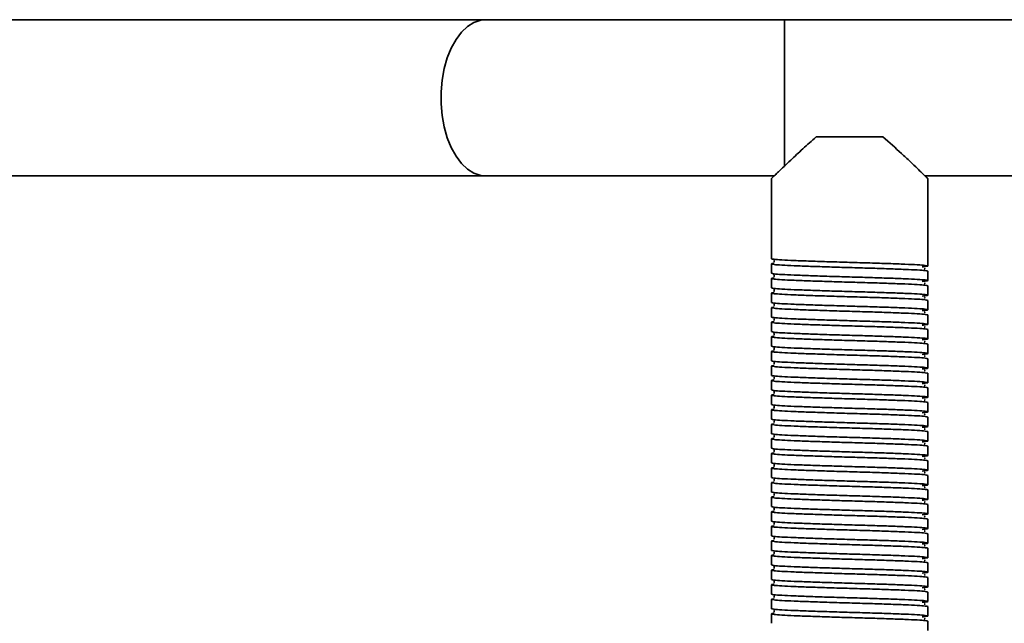
# Model space of a CAD drawing. Units: millimetres. Extents: x -228 to 6786, y 1859 to 4260.
# Drawn here: x 47 to 236, y 2618 to 2734 of the extents above; entities that cross this region are included whole.
import ezdxf
from ezdxf.enums import TextEntityAlignment as Align

# ---------------------------------------------------------------- set-up
doc = ezdxf.new("R2010")
doc.units = ezdxf.units.MM
doc.layers.add('FR - Functional Rig Kit', color=7, linetype='Continuous')
doc.styles.add('Annotative', font='arial.ttf')

# ---------------------------------------------------------------- blocks, each defined once
blk = doc.blocks.new('A$Cd8503ef1')
at = {"color": 7, "linetype": 'Continuous', "lineweight": 35}
for p, q in [((364.14, 873.94), (233.49, 873.94)), ((421.5, 873.94), (364.14, 873.94)), ((1076.5, 873.94), (421.5, 873.94)), ((421.5, 845.73), (421.5, 873.94)), ((440.4, 851.44), (427.6, 851.44)), ((233.49, 843.94), (364.14, 843.94)), ((364.14, 843.94), (419.52, 843.94)), ((419, 843.44), (419, 828.04)), ((448.48, 843.94), (474.11, 843.94)), ((449, 829.44), (449, 843.44)), ((449, 829.44), (449, 828.44)), ((449, 826.64), (449, 828.44)), ((419, 827.04), (419, 825.24)), ((449, 823.84), (449, 825.64)), ((419, 824.24), (419, 822.44)), ((449, 821.04), (449, 822.84)), ((419, 821.44), (419, 819.64)), ((449, 818.24), (449, 820.04)), ((419, 818.64), (419, 816.84)), ((449, 815.44), (449, 817.24)), ((419, 815.84), (419, 814.04)), ((419, 813.04), (419, 811.24)), ((449, 812.64), (449, 814.44)), ((449, 809.84), (449, 811.64)), ((419, 810.24), (419, 808.44)), ((419, 807.44), (419, 805.64)), ((449, 807.04), (449, 808.84)), ((449, 804.24), (449, 806.04)), ((419, 804.64), (419, 802.84)), ((419, 801.84), (419, 800.04)), ((449, 801.44), (449, 803.24)), ((449, 798.64), (449, 800.44)), ((419, 799.04), (419, 797.24)), ((419, 796.24), (419, 794.44)), ((449, 795.84), (449, 797.64)), ((449, 793.04), (449, 794.84)), ((419, 793.44), (419, 791.64)), ((419, 790.64), (419, 788.84)), ((449, 790.24), (449, 792.04)), ((449, 787.44), (449, 789.24)), ((419, 787.84), (419, 786.04)), ((419, 785.04), (419, 783.24)), ((449, 784.64), (449, 786.44)), ((449, 781.84), (449, 783.64)), ((419, 782.24), (419, 780.44)), ((419, 779.44), (419, 777.64)), ((449, 779.04), (449, 780.84)), ((449, 776.24), (449, 778.04)), ((419, 776.64), (419, 774.84)), ((449, 773.44), (449, 775.24)), ((419, 773.84), (419, 772.04)), ((449, 770.64), (449, 772.44)), ((419, 771.04), (419, 769.24)), ((449, 767.84), (449, 769.64)), ((419, 768.24), (419, 766.44)), ((449, 765.04), (449, 766.84)), ((419, 765.44), (419, 763.64)), ((449, 762.24), (449, 764.04)), ((419, 762.64), (419, 760.84)), ((449, 759.44), (449, 761.24)), ((419, 759.84), (419, 758.04)), ((449, 756.64), (449, 758.44))]:
    blk.add_line(p, q, dxfattribs=at)
at = {"color": 7, "linetype": 'Continuous', "lineweight": 35, "flags": 128}
blk.add_lwpolyline([(364.14, 843.94), (363.16, 844.04), (361.86, 844.48), (360.62, 845.26), (359.47, 846.35), (358.42, 847.75), (357.5, 849.4), (356.75, 851.28), (356.16, 853.34), (355.77, 855.53), (355.56, 857.8), (355.56, 860.09), (355.77, 862.36), (356.16, 864.55), (356.75, 866.61), (357.5, 868.49), (358.42, 870.14), (359.47, 871.53), (360.62, 872.63), (361.86, 873.41), (363.16, 873.85), (364.14, 873.94)], dxfattribs=at)
at = {"color": 7, "linetype": 'Continuous', "lineweight": 35}
for points, knots in [([(427.6, 851.44), (426.72, 850.68), (424.95, 849.11), (422.92, 847.2), (421.38, 845.74), (420.37, 844.77), (419.64, 844.06), (419.12, 843.56), (419.04, 843.48), (419, 843.44)], [0, 0, 0, 0, 0.197121, 0.400144, 0.526494, 0.655806, 0.760217, 0.867451, 1, 1, 1, 1]), ([(449, 843.44), (448.97, 843.47), (448.92, 843.52), (448.37, 844.05), (447.27, 845.12), (445.63, 846.68), (443.51, 848.69), (441.62, 850.36), (440.4, 851.44)], [0, 0, 0, 0, 0.104689, 0.213019, 0.424164, 0.571479, 0.722984, 1, 1, 1, 1]), ([(449, 825.64), (448.9, 825.68), (448.7, 825.76), (447.13, 825.88), (444.73, 825.99), (441.59, 826.11), (437.93, 826.23), (434, 826.34), (430.07, 826.46), (426.41, 826.58), (423.27, 826.7), (420.86, 826.81), (419.33, 826.93), (418.9, 827.04), (419.02, 827.12), (419.53, 827.16), (419.54, 827.16)], [0, 0, 0, 0, 0.076693, 0.153913, 0.230164, 0.307491, 0.383889, 0.460898, 0.537907, 0.614305, 0.691632, 0.767883, 0.845103, 0.921796, 0.998489, 1, 1, 1, 1]), ([(419, 828.04), (419.1, 828.01), (419.3, 827.93), (420.87, 827.81), (423.27, 827.7), (426.41, 827.58), (430.07, 827.46), (434, 827.34), (437.93, 827.23), (441.59, 827.11), (444.73, 826.99), (447.14, 826.88), (448.67, 826.76), (449.13, 826.64), (448.87, 826.55), (448.12, 826.5), (447.91, 826.48)], [0, 0, 0, 0, 0.074579, 0.149671, 0.223821, 0.299016, 0.373309, 0.448195, 0.523082, 0.597375, 0.67257, 0.74672, 0.821812, 0.896391, 0.97097, 1, 1, 1, 1]), ([(419.48, 827.79), (419.48, 827.79), (419.46, 827.77), (419.52, 827.59), (419.49, 827.42), (419.46, 827.35), (419.53, 827.34), (419.54, 827.34)], [0, 0, 0, 0, 0.049824, 0.293756, 0.566091, 0.956914, 1, 1, 1, 1]), ([(449, 822.84), (448.9, 822.88), (448.7, 822.96), (447.13, 823.08), (444.73, 823.19), (441.59, 823.31), (437.93, 823.43), (434, 823.54), (430.07, 823.66), (426.41, 823.78), (423.27, 823.9), (420.86, 824.01), (419.33, 824.13), (418.9, 824.24), (419.02, 824.32), (419.53, 824.36), (419.54, 824.36)], [0, 0, 0, 0, 0.076693, 0.153913, 0.230164, 0.307491, 0.383889, 0.460898, 0.537907, 0.614305, 0.691632, 0.767883, 0.845103, 0.921796, 0.998489, 1, 1, 1, 1]), ([(419, 825.24), (419.1, 825.21), (419.3, 825.13), (420.87, 825.01), (423.27, 824.9), (426.41, 824.78), (430.07, 824.66), (434, 824.54), (437.93, 824.43), (441.59, 824.31), (444.73, 824.19), (447.14, 824.08), (448.67, 823.96), (449.13, 823.84), (448.87, 823.75), (448.12, 823.7), (447.91, 823.68)], [0, 0, 0, 0, 0.074579, 0.149671, 0.223821, 0.299016, 0.373309, 0.448195, 0.523082, 0.597375, 0.67257, 0.74672, 0.821812, 0.896391, 0.97097, 1, 1, 1, 1]), ([(419.48, 824.99), (419.48, 824.99), (419.46, 824.97), (419.52, 824.79), (419.49, 824.62), (419.46, 824.55), (419.53, 824.54), (419.54, 824.54)], [0, 0, 0, 0, 0.049824, 0.293756, 0.566091, 0.956914, 1, 1, 1, 1]), ([(448.34, 826.1), (448.41, 826.11), (448.58, 826.14), (448.44, 826.18), (448.36, 826.2)], [0, 0, 0, 0, 0.409097, 1, 1, 1, 1]), ([(448.34, 823.3), (448.41, 823.31), (448.58, 823.34), (448.44, 823.38), (448.36, 823.4)], [0, 0, 0, 0, 0.409097, 1, 1, 1, 1]), ([(449, 820.04), (448.9, 820.08), (448.7, 820.16), (447.13, 820.28), (444.73, 820.39), (441.59, 820.51), (437.93, 820.63), (434, 820.74), (430.07, 820.86), (426.41, 820.98), (423.27, 821.1), (420.86, 821.21), (419.33, 821.33), (418.9, 821.44), (419.02, 821.52), (419.53, 821.56), (419.54, 821.56)], [0, 0, 0, 0, 0.076693, 0.153913, 0.230164, 0.307491, 0.383889, 0.460898, 0.537907, 0.614305, 0.691632, 0.767883, 0.845103, 0.921796, 0.998489, 1, 1, 1, 1]), ([(419, 822.44), (419.1, 822.41), (419.3, 822.33), (420.87, 822.21), (423.27, 822.1), (426.41, 821.98), (430.07, 821.86), (434, 821.74), (437.93, 821.63), (441.59, 821.51), (444.73, 821.39), (447.14, 821.28), (448.67, 821.16), (449.13, 821.04), (448.87, 820.95), (448.12, 820.9), (447.91, 820.88)], [0, 0, 0, 0, 0.074579, 0.149671, 0.223821, 0.299016, 0.373309, 0.448195, 0.523082, 0.597375, 0.67257, 0.74672, 0.821812, 0.896391, 0.97097, 1, 1, 1, 1]), ([(419.48, 822.19), (419.48, 822.19), (419.46, 822.17), (419.52, 821.99), (419.49, 821.82), (419.46, 821.75), (419.53, 821.74), (419.54, 821.74)], [0, 0, 0, 0, 0.049824, 0.293756, 0.566091, 0.956914, 1, 1, 1, 1]), ([(448.34, 820.5), (448.41, 820.51), (448.58, 820.54), (448.44, 820.58), (448.36, 820.6)], [0, 0, 0, 0, 0.409097, 1, 1, 1, 1]), ([(449, 817.24), (448.9, 817.28), (448.7, 817.36), (447.13, 817.48), (444.73, 817.59), (441.59, 817.71), (437.93, 817.83), (434, 817.94), (430.07, 818.06), (426.41, 818.18), (423.27, 818.3), (420.86, 818.41), (419.33, 818.53), (418.9, 818.64), (419.02, 818.72), (419.53, 818.76), (419.54, 818.76)], [0, 0, 0, 0, 0.076693, 0.153913, 0.230164, 0.307491, 0.383889, 0.460898, 0.537907, 0.614305, 0.691632, 0.767883, 0.845103, 0.921796, 0.998489, 1, 1, 1, 1]), ([(419, 819.64), (419.1, 819.61), (419.3, 819.53), (420.87, 819.41), (423.27, 819.3), (426.41, 819.18), (430.07, 819.06), (434, 818.94), (437.93, 818.83), (441.59, 818.71), (444.73, 818.59), (447.14, 818.48), (448.67, 818.36), (449.13, 818.24), (448.87, 818.15), (448.12, 818.1), (447.91, 818.08)], [0, 0, 0, 0, 0.074579, 0.149671, 0.223821, 0.299016, 0.373309, 0.448195, 0.523082, 0.597375, 0.67257, 0.74672, 0.821812, 0.896391, 0.97097, 1, 1, 1, 1]), ([(419.48, 819.39), (419.48, 819.39), (419.46, 819.37), (419.52, 819.19), (419.49, 819.02), (419.46, 818.95), (419.53, 818.94), (419.54, 818.94)], [0, 0, 0, 0, 0.049824, 0.293756, 0.566091, 0.956914, 1, 1, 1, 1]), ([(419, 816.84), (419.1, 816.81), (419.3, 816.73), (420.87, 816.61), (423.27, 816.5), (426.41, 816.38), (430.07, 816.26), (434, 816.14), (437.93, 816.03), (441.59, 815.91), (444.73, 815.79), (447.14, 815.68), (448.67, 815.56), (449.13, 815.44), (448.87, 815.35), (448.12, 815.3), (447.91, 815.28)], [0, 0, 0, 0, 0.074579, 0.149671, 0.223821, 0.299016, 0.373309, 0.448195, 0.523082, 0.597375, 0.67257, 0.74672, 0.821812, 0.896391, 0.97097, 1, 1, 1, 1]), ([(448.34, 817.7), (448.41, 817.71), (448.58, 817.74), (448.44, 817.78), (448.36, 817.8)], [0, 0, 0, 0, 0.409097, 1, 1, 1, 1]), ([(449, 814.44), (448.9, 814.48), (448.7, 814.56), (447.13, 814.68), (444.73, 814.79), (441.59, 814.91), (437.93, 815.03), (434, 815.14), (430.07, 815.26), (426.41, 815.38), (423.27, 815.5), (420.86, 815.61), (419.33, 815.73), (418.9, 815.84), (419.02, 815.92), (419.53, 815.96), (419.54, 815.96)], [0, 0, 0, 0, 0.076693, 0.153913, 0.230164, 0.307491, 0.383889, 0.460898, 0.537907, 0.614305, 0.691632, 0.767883, 0.845103, 0.921796, 0.998489, 1, 1, 1, 1]), ([(419.48, 816.59), (419.48, 816.59), (419.46, 816.57), (419.52, 816.39), (419.49, 816.22), (419.46, 816.15), (419.53, 816.14), (419.54, 816.14)], [0, 0, 0, 0, 0.049824, 0.293756, 0.566091, 0.956914, 1, 1, 1, 1]), ([(448.34, 814.9), (448.41, 814.91), (448.58, 814.94), (448.44, 814.98), (448.36, 815)], [0, 0, 0, 0, 0.409097, 1, 1, 1, 1]), ([(449, 811.64), (448.9, 811.68), (448.7, 811.76), (447.13, 811.88), (444.73, 811.99), (441.59, 812.11), (437.93, 812.23), (434, 812.34), (430.07, 812.46), (426.41, 812.58), (423.27, 812.7), (420.86, 812.81), (419.33, 812.93), (418.9, 813.04), (419.02, 813.12), (419.53, 813.16), (419.54, 813.16)], [0, 0, 0, 0, 0.076693, 0.153913, 0.230164, 0.307491, 0.383889, 0.460898, 0.537907, 0.614305, 0.691632, 0.767883, 0.845103, 0.921796, 0.998489, 1, 1, 1, 1]), ([(419, 814.04), (419.1, 814.01), (419.3, 813.93), (420.87, 813.81), (423.27, 813.7), (426.41, 813.58), (430.07, 813.46), (434, 813.34), (437.93, 813.23), (441.59, 813.11), (444.73, 812.99), (447.14, 812.88), (448.67, 812.76), (449.13, 812.64), (448.87, 812.55), (448.12, 812.5), (447.91, 812.48)], [0, 0, 0, 0, 0.074579, 0.149671, 0.223821, 0.299016, 0.373309, 0.448195, 0.523082, 0.597375, 0.67257, 0.74672, 0.821812, 0.896391, 0.97097, 1, 1, 1, 1]), ([(419.48, 813.79), (419.48, 813.79), (419.46, 813.77), (419.52, 813.59), (419.49, 813.42), (419.46, 813.35), (419.53, 813.34), (419.54, 813.34)], [0, 0, 0, 0, 0.049824, 0.293756, 0.566091, 0.956914, 1, 1, 1, 1]), ([(419, 811.24), (419.1, 811.21), (419.3, 811.13), (420.87, 811.01), (423.27, 810.9), (426.41, 810.78), (430.07, 810.66), (434, 810.54), (437.93, 810.43), (441.59, 810.31), (444.73, 810.19), (447.14, 810.08), (448.67, 809.96), (449.13, 809.84), (448.87, 809.75), (448.12, 809.7), (447.91, 809.68)], [0, 0, 0, 0, 0.074579, 0.149671, 0.223821, 0.299016, 0.373309, 0.448195, 0.523082, 0.597375, 0.67257, 0.74672, 0.821812, 0.896391, 0.97097, 1, 1, 1, 1]), ([(448.34, 812.1), (448.41, 812.11), (448.58, 812.14), (448.44, 812.18), (448.36, 812.2)], [0, 0, 0, 0, 0.409097, 1, 1, 1, 1]), ([(449, 808.84), (448.9, 808.88), (448.7, 808.96), (447.13, 809.08), (444.73, 809.19), (441.59, 809.31), (437.93, 809.43), (434, 809.54), (430.07, 809.66), (426.41, 809.78), (423.27, 809.9), (420.86, 810.01), (419.33, 810.13), (418.9, 810.24), (419.02, 810.32), (419.53, 810.36), (419.54, 810.36)], [0, 0, 0, 0, 0.076693, 0.153913, 0.230164, 0.307491, 0.383889, 0.460898, 0.537907, 0.614305, 0.691632, 0.767883, 0.845103, 0.921796, 0.998489, 1, 1, 1, 1]), ([(419.48, 810.99), (419.48, 810.99), (419.46, 810.97), (419.52, 810.79), (419.49, 810.62), (419.46, 810.55), (419.53, 810.54), (419.54, 810.54)], [0, 0, 0, 0, 0.049824, 0.293756, 0.566091, 0.956914, 1, 1, 1, 1]), ([(448.34, 809.3), (448.41, 809.31), (448.58, 809.34), (448.44, 809.38), (448.36, 809.4)], [0, 0, 0, 0, 0.409097, 1, 1, 1, 1]), ([(449, 806.04), (448.9, 806.08), (448.7, 806.16), (447.13, 806.28), (444.73, 806.39), (441.59, 806.51), (437.93, 806.63), (434, 806.74), (430.07, 806.86), (426.41, 806.98), (423.27, 807.1), (420.86, 807.21), (419.33, 807.33), (418.9, 807.44), (419.02, 807.52), (419.53, 807.56), (419.54, 807.56)], [0, 0, 0, 0, 0.076693, 0.153913, 0.230164, 0.307491, 0.383889, 0.460898, 0.537907, 0.614305, 0.691632, 0.767883, 0.845103, 0.921796, 0.998489, 1, 1, 1, 1]), ([(419, 808.44), (419.1, 808.41), (419.3, 808.33), (420.87, 808.21), (423.27, 808.1), (426.41, 807.98), (430.07, 807.86), (434, 807.74), (437.93, 807.63), (441.59, 807.51), (444.73, 807.39), (447.14, 807.28), (448.67, 807.16), (449.13, 807.04), (448.87, 806.95), (448.12, 806.9), (447.91, 806.88)], [0, 0, 0, 0, 0.074579, 0.149671, 0.223821, 0.299016, 0.373309, 0.448195, 0.523082, 0.597375, 0.67257, 0.74672, 0.821812, 0.896391, 0.97097, 1, 1, 1, 1]), ([(419.48, 808.19), (419.48, 808.19), (419.46, 808.17), (419.52, 807.99), (419.49, 807.82), (419.46, 807.75), (419.53, 807.74), (419.54, 807.74)], [0, 0, 0, 0, 0.049824, 0.293756, 0.566091, 0.956914, 1, 1, 1, 1]), ([(419, 805.64), (419.1, 805.61), (419.3, 805.53), (420.87, 805.41), (423.27, 805.3), (426.41, 805.18), (430.07, 805.06), (434, 804.94), (437.93, 804.83), (441.59, 804.71), (444.73, 804.59), (447.14, 804.48), (448.67, 804.36), (449.13, 804.24), (448.87, 804.15), (448.12, 804.1), (447.91, 804.08)], [0, 0, 0, 0, 0.074579, 0.149671, 0.223821, 0.299016, 0.373309, 0.448195, 0.523082, 0.597375, 0.67257, 0.74672, 0.821812, 0.896391, 0.97097, 1, 1, 1, 1]), ([(448.34, 806.5), (448.41, 806.51), (448.58, 806.54), (448.44, 806.58), (448.36, 806.6)], [0, 0, 0, 0, 0.409097, 1, 1, 1, 1]), ([(449, 803.24), (448.9, 803.28), (448.7, 803.36), (447.13, 803.48), (444.73, 803.59), (441.59, 803.71), (437.93, 803.83), (434, 803.94), (430.07, 804.06), (426.41, 804.18), (423.27, 804.3), (420.86, 804.41), (419.33, 804.53), (418.9, 804.64), (419.02, 804.72), (419.53, 804.76), (419.54, 804.76)], [0, 0, 0, 0, 0.076693, 0.153913, 0.230164, 0.307491, 0.383889, 0.460898, 0.537907, 0.614305, 0.691632, 0.767883, 0.845103, 0.921796, 0.998489, 1, 1, 1, 1]), ([(419.48, 805.39), (419.48, 805.39), (419.46, 805.37), (419.52, 805.19), (419.49, 805.02), (419.46, 804.95), (419.53, 804.94), (419.54, 804.94)], [0, 0, 0, 0, 0.049824, 0.293756, 0.566091, 0.956914, 1, 1, 1, 1]), ([(448.34, 803.7), (448.41, 803.71), (448.58, 803.74), (448.44, 803.78), (448.36, 803.8)], [0, 0, 0, 0, 0.409097, 1, 1, 1, 1]), ([(449, 800.44), (448.9, 800.48), (448.7, 800.56), (447.13, 800.68), (444.73, 800.79), (441.59, 800.91), (437.93, 801.03), (434, 801.14), (430.07, 801.26), (426.41, 801.38), (423.27, 801.5), (420.86, 801.61), (419.33, 801.73), (418.9, 801.84), (419.02, 801.92), (419.53, 801.96), (419.54, 801.96)], [0, 0, 0, 0, 0.076693, 0.153913, 0.230164, 0.307491, 0.383889, 0.460898, 0.537907, 0.614305, 0.691632, 0.767883, 0.845103, 0.921796, 0.998489, 1, 1, 1, 1]), ([(419, 802.84), (419.1, 802.81), (419.3, 802.73), (420.87, 802.61), (423.27, 802.5), (426.41, 802.38), (430.07, 802.26), (434, 802.14), (437.93, 802.03), (441.59, 801.91), (444.73, 801.79), (447.14, 801.68), (448.67, 801.56), (449.13, 801.44), (448.87, 801.35), (448.12, 801.3), (447.91, 801.28)], [0, 0, 0, 0, 0.074579, 0.149671, 0.223821, 0.299016, 0.373309, 0.448195, 0.523082, 0.597375, 0.67257, 0.74672, 0.821812, 0.896391, 0.97097, 1, 1, 1, 1]), ([(419.48, 802.59), (419.48, 802.59), (419.46, 802.57), (419.52, 802.39), (419.49, 802.22), (419.46, 802.15), (419.53, 802.14), (419.54, 802.14)], [0, 0, 0, 0, 0.049824, 0.293756, 0.566091, 0.956914, 1, 1, 1, 1]), ([(419, 800.04), (419.1, 800.01), (419.3, 799.93), (420.87, 799.81), (423.27, 799.7), (426.41, 799.58), (430.07, 799.46), (434, 799.34), (437.93, 799.23), (441.59, 799.11), (444.73, 798.99), (447.14, 798.88), (448.67, 798.76), (449.13, 798.64), (448.87, 798.55), (448.12, 798.5), (447.91, 798.48)], [0, 0, 0, 0, 0.074579, 0.149671, 0.223821, 0.299016, 0.373309, 0.448195, 0.523082, 0.597375, 0.67257, 0.74672, 0.821812, 0.896391, 0.97097, 1, 1, 1, 1]), ([(419.48, 799.79), (419.48, 799.79), (419.46, 799.77), (419.52, 799.59), (419.49, 799.42), (419.46, 799.35), (419.53, 799.34), (419.54, 799.34)], [0, 0, 0, 0, 0.049824, 0.293756, 0.566091, 0.956914, 1, 1, 1, 1]), ([(448.34, 800.9), (448.41, 800.91), (448.58, 800.94), (448.44, 800.98), (448.36, 801)], [0, 0, 0, 0, 0.409097, 1, 1, 1, 1]), ([(449, 797.64), (448.9, 797.68), (448.7, 797.76), (447.13, 797.88), (444.73, 797.99), (441.59, 798.11), (437.93, 798.23), (434, 798.34), (430.07, 798.46), (426.41, 798.58), (423.27, 798.7), (420.86, 798.81), (419.33, 798.93), (418.9, 799.04), (419.02, 799.12), (419.53, 799.16), (419.54, 799.16)], [0, 0, 0, 0, 0.076693, 0.153913, 0.230164, 0.307491, 0.383889, 0.460898, 0.537907, 0.614305, 0.691632, 0.767883, 0.845103, 0.921796, 0.998489, 1, 1, 1, 1]), ([(448.34, 798.1), (448.41, 798.11), (448.58, 798.14), (448.44, 798.18), (448.36, 798.2)], [0, 0, 0, 0, 0.409097, 1, 1, 1, 1]), ([(449, 794.84), (448.9, 794.88), (448.7, 794.96), (447.13, 795.08), (444.73, 795.19), (441.59, 795.31), (437.93, 795.43), (434, 795.54), (430.07, 795.66), (426.41, 795.78), (423.27, 795.9), (420.86, 796.01), (419.33, 796.13), (418.9, 796.24), (419.02, 796.32), (419.53, 796.36), (419.54, 796.36)], [0, 0, 0, 0, 0.076693, 0.153913, 0.230164, 0.307491, 0.383889, 0.460898, 0.537907, 0.614305, 0.691632, 0.767883, 0.845103, 0.921796, 0.998489, 1, 1, 1, 1]), ([(419, 797.24), (419.1, 797.21), (419.3, 797.13), (420.87, 797.01), (423.27, 796.9), (426.41, 796.78), (430.07, 796.66), (434, 796.54), (437.93, 796.43), (441.59, 796.31), (444.73, 796.19), (447.14, 796.08), (448.67, 795.96), (449.13, 795.84), (448.87, 795.75), (448.12, 795.7), (447.91, 795.68)], [0, 0, 0, 0, 0.074579, 0.149671, 0.223821, 0.299016, 0.373309, 0.448195, 0.523082, 0.597375, 0.67257, 0.74672, 0.821812, 0.896391, 0.97097, 1, 1, 1, 1]), ([(419.48, 796.99), (419.48, 796.99), (419.46, 796.97), (419.52, 796.79), (419.49, 796.62), (419.46, 796.55), (419.53, 796.54), (419.54, 796.54)], [0, 0, 0, 0, 0.049824, 0.293756, 0.566091, 0.956914, 1, 1, 1, 1]), ([(419, 794.44), (419.1, 794.41), (419.3, 794.33), (420.87, 794.21), (423.27, 794.1), (426.41, 793.98), (430.07, 793.86), (434, 793.74), (437.93, 793.63), (441.59, 793.51), (444.73, 793.39), (447.14, 793.28), (448.67, 793.16), (449.13, 793.04), (448.87, 792.95), (448.12, 792.9), (447.91, 792.88)], [0, 0, 0, 0, 0.074579, 0.149671, 0.223821, 0.299016, 0.373309, 0.448195, 0.523082, 0.597375, 0.67257, 0.74672, 0.821812, 0.896391, 0.97097, 1, 1, 1, 1]), ([(419.48, 794.19), (419.48, 794.19), (419.46, 794.17), (419.52, 793.99), (419.49, 793.82), (419.46, 793.75), (419.53, 793.74), (419.54, 793.74)], [0, 0, 0, 0, 0.049824, 0.293756, 0.566091, 0.956914, 1, 1, 1, 1]), ([(448.34, 795.3), (448.41, 795.31), (448.58, 795.34), (448.44, 795.38), (448.36, 795.4)], [0, 0, 0, 0, 0.409097, 1, 1, 1, 1]), ([(449, 792.04), (448.9, 792.08), (448.7, 792.16), (447.13, 792.28), (444.73, 792.39), (441.59, 792.51), (437.93, 792.63), (434, 792.74), (430.07, 792.86), (426.41, 792.98), (423.27, 793.1), (420.86, 793.21), (419.33, 793.33), (418.9, 793.44), (419.02, 793.52), (419.53, 793.56), (419.54, 793.56)], [0, 0, 0, 0, 0.076693, 0.153913, 0.230164, 0.307491, 0.383889, 0.460898, 0.537907, 0.614305, 0.691632, 0.767883, 0.845103, 0.921796, 0.998489, 1, 1, 1, 1]), ([(448.34, 792.5), (448.41, 792.51), (448.58, 792.54), (448.44, 792.58), (448.36, 792.6)], [0, 0, 0, 0, 0.409097, 1, 1, 1, 1]), ([(449, 789.24), (448.9, 789.28), (448.7, 789.36), (447.13, 789.48), (444.73, 789.59), (441.59, 789.71), (437.93, 789.83), (434, 789.94), (430.07, 790.06), (426.41, 790.18), (423.27, 790.3), (420.86, 790.41), (419.33, 790.53), (418.9, 790.64), (419.02, 790.72), (419.53, 790.76), (419.54, 790.76)], [0, 0, 0, 0, 0.076693, 0.153913, 0.230164, 0.307491, 0.383889, 0.460898, 0.537907, 0.614305, 0.691632, 0.767883, 0.845103, 0.921796, 0.998489, 1, 1, 1, 1]), ([(419, 791.64), (419.1, 791.61), (419.3, 791.53), (420.87, 791.41), (423.27, 791.3), (426.41, 791.18), (430.07, 791.06), (434, 790.94), (437.93, 790.83), (441.59, 790.71), (444.73, 790.59), (447.14, 790.48), (448.67, 790.36), (449.13, 790.24), (448.87, 790.15), (448.12, 790.1), (447.91, 790.08)], [0, 0, 0, 0, 0.074579, 0.149671, 0.223821, 0.299016, 0.373309, 0.448195, 0.523082, 0.597375, 0.67257, 0.74672, 0.821812, 0.896391, 0.97097, 1, 1, 1, 1]), ([(419.48, 791.39), (419.48, 791.39), (419.46, 791.37), (419.52, 791.19), (419.49, 791.02), (419.46, 790.95), (419.53, 790.94), (419.54, 790.94)], [0, 0, 0, 0, 0.049824, 0.293756, 0.566091, 0.956914, 1, 1, 1, 1]), ([(419, 788.84), (419.1, 788.81), (419.3, 788.73), (420.87, 788.61), (423.27, 788.5), (426.41, 788.38), (430.07, 788.26), (434, 788.14), (437.93, 788.03), (441.59, 787.91), (444.73, 787.79), (447.14, 787.68), (448.67, 787.56), (449.13, 787.44), (448.87, 787.35), (448.12, 787.3), (447.91, 787.28)], [0, 0, 0, 0, 0.074579, 0.149671, 0.223821, 0.299016, 0.373309, 0.448195, 0.523082, 0.597375, 0.67257, 0.74672, 0.821812, 0.896391, 0.97097, 1, 1, 1, 1]), ([(419.48, 788.59), (419.48, 788.59), (419.46, 788.57), (419.52, 788.39), (419.49, 788.22), (419.46, 788.15), (419.53, 788.14), (419.54, 788.14)], [0, 0, 0, 0, 0.049824, 0.293756, 0.566091, 0.956914, 1, 1, 1, 1]), ([(448.34, 789.7), (448.41, 789.71), (448.58, 789.74), (448.44, 789.78), (448.36, 789.8)], [0, 0, 0, 0, 0.409097, 1, 1, 1, 1]), ([(449, 786.44), (448.9, 786.48), (448.7, 786.56), (447.13, 786.68), (444.73, 786.79), (441.59, 786.91), (437.93, 787.03), (434, 787.14), (430.07, 787.26), (426.41, 787.38), (423.27, 787.5), (420.86, 787.61), (419.33, 787.73), (418.9, 787.84), (419.02, 787.92), (419.53, 787.96), (419.54, 787.96)], [0, 0, 0, 0, 0.076693, 0.153913, 0.230164, 0.307491, 0.383889, 0.460898, 0.537907, 0.614305, 0.691632, 0.767883, 0.845103, 0.921796, 0.998489, 1, 1, 1, 1]), ([(448.34, 786.9), (448.41, 786.91), (448.58, 786.94), (448.44, 786.98), (448.36, 787)], [0, 0, 0, 0, 0.409097, 1, 1, 1, 1]), ([(449, 783.64), (448.9, 783.68), (448.7, 783.76), (447.13, 783.88), (444.73, 783.99), (441.59, 784.11), (437.93, 784.23), (434, 784.34), (430.07, 784.46), (426.41, 784.58), (423.27, 784.7), (420.86, 784.81), (419.33, 784.93), (418.9, 785.04), (419.02, 785.12), (419.53, 785.16), (419.54, 785.16)], [0, 0, 0, 0, 0.076693, 0.153913, 0.230164, 0.307491, 0.383889, 0.460898, 0.537907, 0.614305, 0.691632, 0.767883, 0.845103, 0.921796, 0.998489, 1, 1, 1, 1]), ([(419, 786.04), (419.1, 786.01), (419.3, 785.93), (420.87, 785.81), (423.27, 785.7), (426.41, 785.58), (430.07, 785.46), (434, 785.34), (437.93, 785.23), (441.59, 785.11), (444.73, 784.99), (447.14, 784.88), (448.67, 784.76), (449.13, 784.64), (448.87, 784.55), (448.12, 784.5), (447.91, 784.48)], [0, 0, 0, 0, 0.074579, 0.149671, 0.223821, 0.299016, 0.373309, 0.448195, 0.523082, 0.597375, 0.67257, 0.74672, 0.821812, 0.896391, 0.97097, 1, 1, 1, 1]), ([(419.48, 785.79), (419.48, 785.79), (419.46, 785.77), (419.52, 785.59), (419.49, 785.42), (419.46, 785.35), (419.53, 785.34), (419.54, 785.34)], [0, 0, 0, 0, 0.049824, 0.293756, 0.566091, 0.956914, 1, 1, 1, 1]), ([(419, 783.24), (419.1, 783.21), (419.3, 783.13), (420.87, 783.01), (423.27, 782.9), (426.41, 782.78), (430.07, 782.66), (434, 782.54), (437.93, 782.43), (441.59, 782.31), (444.73, 782.19), (447.14, 782.08), (448.67, 781.96), (449.13, 781.84), (448.87, 781.75), (448.12, 781.7), (447.91, 781.68)], [0, 0, 0, 0, 0.074579, 0.149671, 0.223821, 0.299016, 0.373309, 0.448195, 0.523082, 0.597375, 0.67257, 0.74672, 0.821812, 0.896391, 0.97097, 1, 1, 1, 1]), ([(419.48, 782.99), (419.48, 782.99), (419.46, 782.97), (419.52, 782.79), (419.49, 782.62), (419.46, 782.55), (419.53, 782.54), (419.54, 782.54)], [0, 0, 0, 0, 0.049824, 0.293756, 0.566091, 0.956914, 1, 1, 1, 1]), ([(448.34, 784.1), (448.41, 784.11), (448.58, 784.14), (448.44, 784.18), (448.36, 784.2)], [0, 0, 0, 0, 0.409097, 1, 1, 1, 1]), ([(449, 780.84), (448.9, 780.88), (448.7, 780.96), (447.13, 781.08), (444.73, 781.19), (441.59, 781.31), (437.93, 781.43), (434, 781.54), (430.07, 781.66), (426.41, 781.78), (423.27, 781.9), (420.86, 782.01), (419.33, 782.13), (418.9, 782.24), (419.02, 782.32), (419.53, 782.36), (419.54, 782.36)], [0, 0, 0, 0, 0.076693, 0.153913, 0.230164, 0.307491, 0.383889, 0.460898, 0.537907, 0.614305, 0.691632, 0.767883, 0.845103, 0.921796, 0.998489, 1, 1, 1, 1]), ([(448.34, 781.3), (448.41, 781.31), (448.58, 781.34), (448.44, 781.38), (448.36, 781.4)], [0, 0, 0, 0, 0.409097, 1, 1, 1, 1]), ([(449, 778.04), (448.9, 778.08), (448.7, 778.16), (447.13, 778.28), (444.73, 778.39), (441.59, 778.51), (437.93, 778.63), (434, 778.74), (430.07, 778.86), (426.41, 778.98), (423.27, 779.1), (420.86, 779.21), (419.33, 779.33), (418.9, 779.44), (419.02, 779.52), (419.53, 779.56), (419.54, 779.56)], [0, 0, 0, 0, 0.076693, 0.153913, 0.230164, 0.307491, 0.383889, 0.460898, 0.537907, 0.614305, 0.691632, 0.767883, 0.845103, 0.921796, 0.998489, 1, 1, 1, 1]), ([(419, 780.44), (419.1, 780.41), (419.3, 780.33), (420.87, 780.21), (423.27, 780.1), (426.41, 779.98), (430.07, 779.86), (434, 779.74), (437.93, 779.63), (441.59, 779.51), (444.73, 779.39), (447.14, 779.28), (448.67, 779.16), (449.13, 779.04), (448.87, 778.95), (448.12, 778.9), (447.91, 778.88)], [0, 0, 0, 0, 0.074579, 0.149671, 0.223821, 0.299016, 0.373309, 0.448195, 0.523082, 0.597375, 0.67257, 0.74672, 0.821812, 0.896391, 0.97097, 1, 1, 1, 1]), ([(419.48, 780.19), (419.48, 780.19), (419.46, 780.17), (419.52, 779.99), (419.49, 779.82), (419.46, 779.75), (419.53, 779.74), (419.54, 779.74)], [0, 0, 0, 0, 0.049824, 0.293756, 0.566091, 0.956914, 1, 1, 1, 1]), ([(419, 777.64), (419.1, 777.61), (419.3, 777.53), (420.87, 777.41), (423.27, 777.3), (426.41, 777.18), (430.07, 777.06), (434, 776.94), (437.93, 776.83), (441.59, 776.71), (444.73, 776.59), (447.14, 776.48), (448.67, 776.36), (449.13, 776.24), (448.87, 776.15), (448.12, 776.1), (447.91, 776.08)], [0, 0, 0, 0, 0.074579, 0.149671, 0.223821, 0.299016, 0.373309, 0.448195, 0.523082, 0.597375, 0.67257, 0.74672, 0.821812, 0.896391, 0.97097, 1, 1, 1, 1]), ([(419.48, 777.39), (419.48, 777.39), (419.46, 777.37), (419.52, 777.19), (419.49, 777.02), (419.46, 776.95), (419.53, 776.94), (419.54, 776.94)], [0, 0, 0, 0, 0.049824, 0.293756, 0.566091, 0.956914, 1, 1, 1, 1]), ([(448.34, 778.5), (448.41, 778.51), (448.58, 778.54), (448.44, 778.58), (448.36, 778.6)], [0, 0, 0, 0, 0.409097, 1, 1, 1, 1]), ([(449, 775.24), (448.9, 775.28), (448.7, 775.36), (447.13, 775.48), (444.73, 775.59), (441.59, 775.71), (437.93, 775.83), (434, 775.94), (430.07, 776.06), (426.41, 776.18), (423.27, 776.3), (420.86, 776.41), (419.33, 776.53), (418.9, 776.64), (419.02, 776.72), (419.53, 776.76), (419.54, 776.76)], [0, 0, 0, 0, 0.076693, 0.153913, 0.230164, 0.307491, 0.383889, 0.460898, 0.537907, 0.614305, 0.691632, 0.767883, 0.845103, 0.921796, 0.998489, 1, 1, 1, 1]), ([(448.34, 775.7), (448.41, 775.71), (448.58, 775.74), (448.44, 775.78), (448.36, 775.8)], [0, 0, 0, 0, 0.409097, 1, 1, 1, 1]), ([(449, 772.44), (448.9, 772.48), (448.7, 772.56), (447.13, 772.68), (444.73, 772.79), (441.59, 772.91), (437.93, 773.03), (434, 773.14), (430.07, 773.26), (426.41, 773.38), (423.27, 773.5), (420.86, 773.61), (419.33, 773.73), (418.9, 773.84), (419.02, 773.92), (419.53, 773.96), (419.54, 773.96)], [0, 0, 0, 0, 0.076693, 0.153913, 0.230164, 0.307491, 0.383889, 0.460898, 0.537907, 0.614305, 0.691632, 0.767883, 0.845103, 0.921796, 0.998489, 1, 1, 1, 1]), ([(419, 774.84), (419.1, 774.81), (419.3, 774.73), (420.87, 774.61), (423.27, 774.5), (426.41, 774.38), (430.07, 774.26), (434, 774.14), (437.93, 774.03), (441.59, 773.91), (444.73, 773.79), (447.14, 773.68), (448.67, 773.56), (449.13, 773.44), (448.87, 773.35), (448.12, 773.3), (447.91, 773.28)], [0, 0, 0, 0, 0.074579, 0.149671, 0.223821, 0.299016, 0.373309, 0.448195, 0.523082, 0.597375, 0.67257, 0.74672, 0.821812, 0.896391, 0.97097, 1, 1, 1, 1]), ([(419.48, 774.59), (419.48, 774.59), (419.46, 774.57), (419.52, 774.39), (419.49, 774.22), (419.46, 774.15), (419.53, 774.14), (419.54, 774.14)], [0, 0, 0, 0, 0.049824, 0.293756, 0.566091, 0.956914, 1, 1, 1, 1]), ([(419, 772.04), (419.1, 772.01), (419.3, 771.93), (420.87, 771.81), (423.27, 771.7), (426.41, 771.58), (430.07, 771.46), (434, 771.34), (437.93, 771.23), (441.59, 771.11), (444.73, 770.99), (447.14, 770.88), (448.67, 770.76), (449.13, 770.64), (448.87, 770.55), (448.12, 770.5), (447.91, 770.48)], [0, 0, 0, 0, 0.074579, 0.149671, 0.223821, 0.299016, 0.373309, 0.448195, 0.523082, 0.597375, 0.67257, 0.74672, 0.821812, 0.896391, 0.97097, 1, 1, 1, 1]), ([(419.48, 771.79), (419.48, 771.79), (419.46, 771.77), (419.52, 771.59), (419.49, 771.42), (419.46, 771.35), (419.53, 771.34), (419.54, 771.34)], [0, 0, 0, 0, 0.049824, 0.293756, 0.566091, 0.956914, 1, 1, 1, 1]), ([(448.34, 772.9), (448.41, 772.91), (448.58, 772.94), (448.44, 772.98), (448.36, 773)], [0, 0, 0, 0, 0.409097, 1, 1, 1, 1]), ([(449, 769.64), (448.9, 769.68), (448.7, 769.76), (447.13, 769.88), (444.73, 769.99), (441.59, 770.11), (437.93, 770.23), (434, 770.34), (430.07, 770.46), (426.41, 770.58), (423.27, 770.7), (420.86, 770.81), (419.33, 770.93), (418.9, 771.04), (419.02, 771.12), (419.53, 771.16), (419.54, 771.16)], [0, 0, 0, 0, 0.076693, 0.153913, 0.230164, 0.307491, 0.383889, 0.460898, 0.537907, 0.614305, 0.691632, 0.767883, 0.845103, 0.921796, 0.998489, 1, 1, 1, 1]), ([(448.34, 770.1), (448.41, 770.11), (448.58, 770.14), (448.44, 770.18), (448.36, 770.2)], [0, 0, 0, 0, 0.409097, 1, 1, 1, 1]), ([(449, 766.84), (448.9, 766.88), (448.7, 766.96), (447.13, 767.08), (444.73, 767.19), (441.59, 767.31), (437.93, 767.43), (434, 767.54), (430.07, 767.66), (426.41, 767.78), (423.27, 767.9), (420.86, 768.01), (419.33, 768.13), (418.9, 768.24), (419.02, 768.32), (419.53, 768.36), (419.54, 768.36)], [0, 0, 0, 0, 0.076693, 0.153913, 0.230164, 0.307491, 0.383889, 0.460898, 0.537907, 0.614305, 0.691632, 0.767883, 0.845103, 0.921796, 0.998489, 1, 1, 1, 1]), ([(419, 769.24), (419.1, 769.21), (419.3, 769.13), (420.87, 769.01), (423.27, 768.9), (426.41, 768.78), (430.07, 768.66), (434, 768.54), (437.93, 768.43), (441.59, 768.31), (444.73, 768.19), (447.14, 768.08), (448.67, 767.96), (449.13, 767.84), (448.87, 767.75), (448.12, 767.7), (447.91, 767.68)], [0, 0, 0, 0, 0.074579, 0.149671, 0.223821, 0.299016, 0.373309, 0.448195, 0.523082, 0.597375, 0.67257, 0.74672, 0.821812, 0.896391, 0.97097, 1, 1, 1, 1]), ([(419.48, 768.99), (419.48, 768.99), (419.46, 768.97), (419.52, 768.79), (419.49, 768.62), (419.46, 768.55), (419.53, 768.54), (419.54, 768.54)], [0, 0, 0, 0, 0.049824, 0.293756, 0.566091, 0.956914, 1, 1, 1, 1]), ([(419, 766.44), (419.1, 766.41), (419.3, 766.33), (420.87, 766.21), (423.27, 766.1), (426.41, 765.98), (430.07, 765.86), (434, 765.74), (437.93, 765.63), (441.59, 765.51), (444.73, 765.39), (447.14, 765.28), (448.67, 765.16), (449.13, 765.04), (448.87, 764.95), (448.12, 764.9), (447.91, 764.88)], [0, 0, 0, 0, 0.074579, 0.149671, 0.223821, 0.299016, 0.373309, 0.448195, 0.523082, 0.597375, 0.67257, 0.74672, 0.821812, 0.896391, 0.97097, 1, 1, 1, 1]), ([(419.48, 766.19), (419.48, 766.19), (419.46, 766.17), (419.52, 765.99), (419.49, 765.82), (419.46, 765.75), (419.53, 765.74), (419.54, 765.74)], [0, 0, 0, 0, 0.049824, 0.293756, 0.566091, 0.956914, 1, 1, 1, 1]), ([(448.34, 767.3), (448.41, 767.31), (448.58, 767.34), (448.44, 767.38), (448.36, 767.4)], [0, 0, 0, 0, 0.409097, 1, 1, 1, 1]), ([(449, 764.04), (448.9, 764.08), (448.7, 764.16), (447.13, 764.28), (444.73, 764.39), (441.59, 764.51), (437.93, 764.63), (434, 764.74), (430.07, 764.86), (426.41, 764.98), (423.27, 765.1), (420.86, 765.21), (419.33, 765.33), (418.9, 765.44), (419.02, 765.52), (419.53, 765.56), (419.54, 765.56)], [0, 0, 0, 0, 0.076693, 0.153913, 0.230164, 0.307491, 0.383889, 0.460898, 0.537907, 0.614305, 0.691632, 0.767883, 0.845103, 0.921796, 0.998489, 1, 1, 1, 1]), ([(448.34, 764.5), (448.41, 764.51), (448.58, 764.54), (448.44, 764.58), (448.36, 764.6)], [0, 0, 0, 0, 0.409097, 1, 1, 1, 1]), ([(449, 761.24), (448.9, 761.28), (448.7, 761.36), (447.13, 761.48), (444.73, 761.59), (441.59, 761.71), (437.93, 761.83), (434, 761.94), (430.07, 762.06), (426.41, 762.18), (423.27, 762.3), (420.86, 762.41), (419.33, 762.53), (418.9, 762.64), (419.02, 762.72), (419.53, 762.76), (419.54, 762.76)], [0, 0, 0, 0, 0.076693, 0.153913, 0.230164, 0.307491, 0.383889, 0.460898, 0.537907, 0.614305, 0.691632, 0.767883, 0.845103, 0.921796, 0.998489, 1, 1, 1, 1]), ([(419, 763.64), (419.1, 763.61), (419.3, 763.53), (420.87, 763.41), (423.27, 763.3), (426.41, 763.18), (430.07, 763.06), (434, 762.94), (437.93, 762.83), (441.59, 762.71), (444.73, 762.59), (447.14, 762.48), (448.67, 762.36), (449.13, 762.24), (448.87, 762.15), (448.12, 762.1), (447.91, 762.08)], [0, 0, 0, 0, 0.074579, 0.149671, 0.223821, 0.299016, 0.373309, 0.448195, 0.523082, 0.597375, 0.67257, 0.74672, 0.821812, 0.896391, 0.97097, 1, 1, 1, 1]), ([(419.48, 763.39), (419.48, 763.39), (419.46, 763.37), (419.52, 763.19), (419.49, 763.02), (419.46, 762.95), (419.53, 762.94), (419.54, 762.94)], [0, 0, 0, 0, 0.049824, 0.293756, 0.566091, 0.956914, 1, 1, 1, 1]), ([(419, 760.84), (419.1, 760.81), (419.3, 760.73), (420.87, 760.61), (423.27, 760.5), (426.41, 760.38), (430.07, 760.26), (434, 760.14), (437.93, 760.03), (441.59, 759.91), (444.73, 759.79), (447.14, 759.68), (448.67, 759.56), (449.13, 759.44), (448.87, 759.35), (448.12, 759.3), (447.91, 759.28)], [0, 0, 0, 0, 0.074579, 0.149671, 0.223821, 0.299016, 0.373309, 0.448195, 0.523082, 0.597375, 0.67257, 0.74672, 0.821812, 0.896391, 0.97097, 1, 1, 1, 1]), ([(419.48, 760.59), (419.48, 760.59), (419.46, 760.57), (419.52, 760.39), (419.49, 760.22), (419.46, 760.15), (419.53, 760.14), (419.54, 760.14)], [0, 0, 0, 0, 0.049824, 0.293756, 0.566091, 0.956914, 1, 1, 1, 1]), ([(448.34, 761.7), (448.41, 761.71), (448.58, 761.74), (448.44, 761.78), (448.36, 761.8)], [0, 0, 0, 0, 0.409097, 1, 1, 1, 1]), ([(449, 758.44), (448.9, 758.48), (448.7, 758.56), (447.13, 758.68), (444.73, 758.79), (441.59, 758.91), (437.93, 759.03), (434, 759.14), (430.07, 759.26), (426.41, 759.38), (423.27, 759.5), (420.86, 759.61), (419.33, 759.73), (418.9, 759.84), (419.02, 759.92), (419.53, 759.96), (419.54, 759.96)], [0, 0, 0, 0, 0.076693, 0.153913, 0.230164, 0.307491, 0.383889, 0.460898, 0.537907, 0.614305, 0.691632, 0.767883, 0.845103, 0.921796, 0.998489, 1, 1, 1, 1]), ([(448.34, 758.9), (448.41, 758.91), (448.58, 758.94), (448.44, 758.98), (448.36, 759)], [0, 0, 0, 0, 0.409097, 1, 1, 1, 1])]:
    blk.add_open_spline(points, degree=3, knots=knots, dxfattribs=at)
blk = doc.blocks.new('A$C778e776a')
at = {"layer": 'FR - Functional Rig Kit'}
blk.add_blockref('A$Cd8503ef1', (0, 0), dxfattribs=at)
at = {"style": 'Annotative'}
blk.add_attdef('960I-AAJ', text='', height=100, dxfattribs=at).set_placement((3257.76, 358.28), align=Align.MIDDLE_CENTER)

msp = doc.modelspace()

# ---------------------------------------------------------------- block references
at = {"layer": 'FR - Functional Rig Kit'}
msp.add_blockref('A$C778e776a', (-227.52, 1859.92), dxfattribs=at)

doc.saveas('drawing.dxf')
